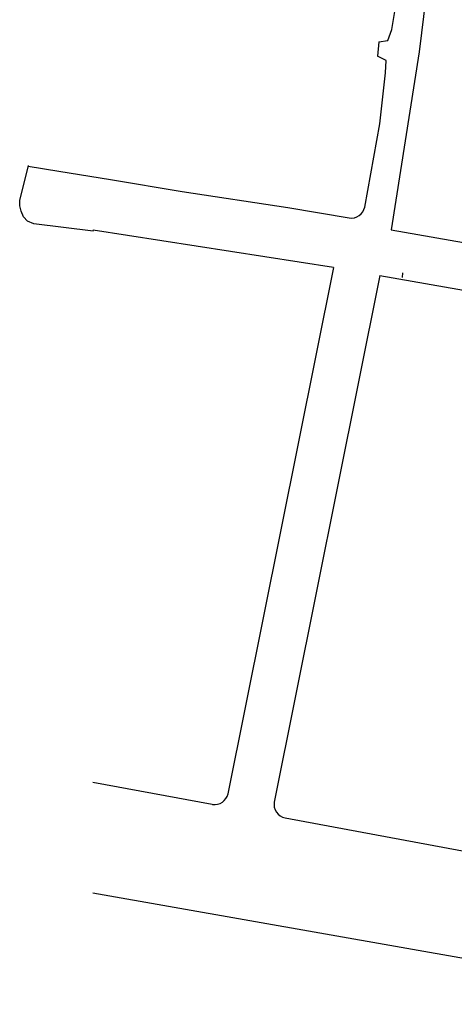
# Model space of a CAD drawing. Units: feet. Extents: x -1602 to 220, y -2779 to -711.
# Drawn here: x -1338 to -1273, y -2634 to -2488 of the extents above; entities that cross this region are included whole.
import ezdxf

# ---------------------------------------------------------------- set-up
doc = ezdxf.new("R2010")
doc.units = ezdxf.units.FT
doc.header["$LTSCALE"] = 15
doc.header["$MEASUREMENT"] = 0
for name, color, linetype in [('CALLE', 1, 'CONTINUOUS'), ('LINEA', 1, 'CONTINUOUS'), ('PLUMA2', 1, 'CONTINUOUS')]:
    doc.layers.add(name, color=color, linetype=linetype)

msp = doc.modelspace()

# ---------------------------------------------------------------- linework, layer by layer
at = {"layer": 'CALLE'}
for p, q in [((-1277.23, -2483.34), (-1278.32, -2492.53)), ((-1282.39, -2489.24), (-1281.77, -2485.37)), ((-1282.98, -2490.86), (-1282.39, -2489.24)), ((-1284.34, -2491.06), (-1284.53, -2493.18)), ((-1284.34, -2491.06), (-1282.98, -2490.86)), ((-1283.22, -2493.83), (-1284.53, -2493.18)), ((-1278.32, -2492.53), (-1282.47, -2519.02)), ((-1283.35, -2495.68), (-1283.22, -2493.83)), ((-1284.18, -2503.26), (-1283.35, -2495.68)), ((-1286.43, -2515.64), (-1284.18, -2503.26)), ((-1337.71, -2514.69), (-1336.45, -2509.44)), ((-1336.47, -2509.54), (-1331.93, -2510.31)), ((-1331.93, -2510.31), (-1324.25, -2511.52)), ((-1324.25, -2511.52), (-1313.56, -2513.31)), ((-1313.56, -2513.31), (-1297.86, -2515.73)), ((-1337.74, -2515.47), (-1337.71, -2514.69)), ((-1337.53, -2516.24), (-1337.74, -2515.47)), ((-1337.19, -2517.1), (-1337.53, -2516.24)), ((-1297.86, -2515.73), (-1288.72, -2517.25)), ((-1336.6, -2517.75), (-1337.19, -2517.1)), ((-1335.66, -2518.15), (-1336.6, -2517.75)), ((-1326.8, -2519.23), (-1335.66, -2518.15)), ((-1326.83, -2519.08), (-1326.84, -2519.23)), ((-1291.09, -2524.66), (-1326.83, -2519.08)), ((-1280.82, -2525.43), (-1280.88, -2526.11))]:
    msp.add_line(p, q, dxfattribs=at)
msp.add_arc((-1288.4, -2515.28), 2, 260.532, 349.7038, dxfattribs=at)
at = {"layer": 'LINEA'}
for p, q in [((-1282.47, -2519.02), (-1223.48, -2529.39)), ((-1291.09, -2524.66), (-1306.76, -2602.93)), ((-1284.19, -2525.82), (-1299.87, -2604.16)), ((-1284.19, -2525.82), (-1224.13, -2536.38))]:
    msp.add_line(p, q, dxfattribs=at)
for centre, start, end in [((-1308.72, -2602.54), 259.4632, 348.6781), ((-1297.91, -2604.55), 168.6781, 259.4632)]:
    msp.add_arc(centre, 2, start, end, dxfattribs=at)
at = {"layer": 'PLUMA2', "linetype": 'Continuous'}
for p, q in [((-1326.85, -2601.2), (-1309.09, -2604.5)), ((-1298.27, -2606.52), (-1232.44, -2618.76)), ((-1233.37, -2634.26), (-1326.85, -2617.7))]:
    msp.add_line(p, q, dxfattribs=at)

doc.saveas('drawing.dxf')
